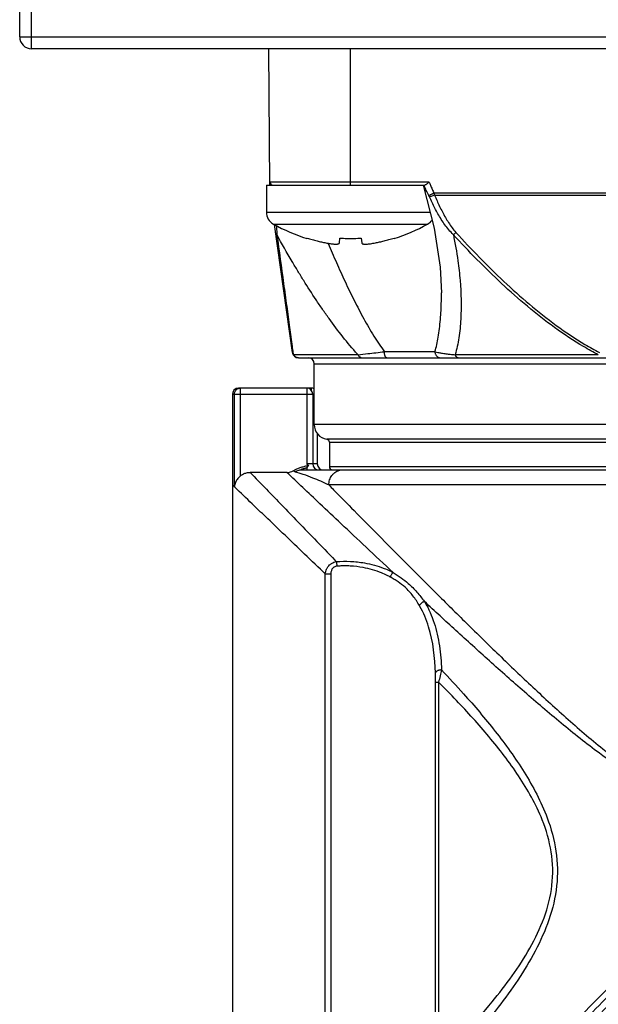
# Model space of a CAD drawing. Units: inches. Extents: x 1.2 to 15.8, y 0.3 to 10.5.
# Drawn here: x 4.9 to 5.2, y 7 to 7.4 of the extents above; entities that cross this region are included whole.
import ezdxf

# ---------------------------------------------------------------- set-up
doc = ezdxf.new("R2010")
doc.units = ezdxf.units.IN
doc.header["$LTSCALE"] = 0.935
doc.header["$MEASUREMENT"] = 0
doc.layers.get('0').update_dxf_attribs({"linetype": 'CONTINUOUS'})

msp = doc.modelspace()

# ---------------------------------------------------------------- linework, layer by layer
at = {"color": 7, "linetype": 'CONTINUOUS'}
for p, q in [((4.9378512551, 7.4235708947), (4.9378512551, 9.1580704681)), ((4.9426062504, 7.4235708947), (4.9426062504, 7.5383917238)), ((4.9378512551, 7.4235708947), (5.4003512551, 7.4235708947)), ((5.4437106301, 7.4186880822), (4.9427340676, 7.4186880822)), ((5.0395278232, 7.3633231326), (5.0390446606, 7.4186880822)), ((5.0722631645, 7.363323909), (5.0722631645, 7.4186880822)), ((5.0380444145, 7.363323909), (5.0380444145, 7.352386409)), ((5.0380444145, 7.363323909), (5.1023954375, 7.363323909)), ((5.1041880711, 7.3645434876), (5.0395171733, 7.3645434876)), ((5.316441923, 7.3600616519), (5.1061355872, 7.3600616519)), ((5.1063533833, 7.3592592001), (5.3162241268, 7.3592592001)), ((5.0380444145, 7.352386409), (5.1046060111, 7.352386409)), ((5.040957574, 7.3474582708), (5.103568755, 7.3474582708)), ((5.0486028113, 7.2953141326), (5.0412974361, 7.3472945786)), ((5.0545445488, 7.3416436752), (5.0545876666, 7.3417955251)), ((5.0677596403, 7.3398741634), (5.0679494044, 7.3417955251)), ((5.0765769247, 7.3417955251), (5.0767666888, 7.3398741634)), ((5.0899386624, 7.3417955251), (5.0899817803, 7.3416436752)), ((5.1091726133, 7.3194290949), (5.1091725835, 7.3195267973)), ((5.1065150807, 7.2956565861), (5.0860150245, 7.2956565861)), ((5.0752498726, 7.2944262712), (5.0489658883, 7.2944262712)), ((5.0510394946, 7.2931959562), (5.3161927444, 7.2931959562)), ((5.057499385, 7.2661290271), (5.057499385, 7.2907353263)), ((5.057499385, 7.2907353263), (5.2641922984, 7.2907353263)), ((5.1728898651, 7.2944262712), (5.1147661635, 7.2944262712)), ((5.0243731018, 7.2790922335), (5.0242829213, 7.2784321767)), ((5.0562518547, 7.2808928066), (5.0267435982, 7.2808928066)), ((5.027543225, 7.2452271282), (5.027543225, 7.2808928066)), ((5.0544235976, 7.2808928066), (5.0544235976, 7.2501349326)), ((5.0242856594, 7.2784321767), (5.0242808811, 6.9553244634)), ((5.0242856594, 7.2784321767), (5.057499385, 7.2784321767)), ((5.0250948155, 7.2407426017), (5.0250948155, 7.2784321767)), ((5.0568842275, 7.2784321767), (5.0568842275, 7.2501349326)), ((5.2641922984, 7.2661290271), (5.057499385, 7.2661290271)), ((5.0587124846, 7.2625360182), (5.0587124846, 7.2501349326)), ((5.2658379215, 7.2600634966), (5.0626256973, 7.2600634925)), ((5.0636509598, 7.2588503856), (5.0636509598, 7.2489046176)), ((5.0636509598, 7.2588503856), (5.3604890498, 7.2588503856)), ((5.0463040305, 7.2466263271), (5.031445848, 7.2466263271)), ((5.0524420072, 7.2476743027), (5.3832995573, 7.2476743027)), ((5.0587124846, 7.2501349326), (5.0544235976, 7.2501349326)), ((5.0544235976, 7.2484470382), (5.0544235976, 7.2476743027)), ((5.3589265504, 7.2489046176), (5.0636509598, 7.2489046176)), ((5.3591450831, 7.2415227279), (5.063432427, 7.2415227279)), ((5.0619889315, 6.9934571624), (5.0619889315, 7.2054279491)), ((5.0619889315, 7.2054279491), (5.0642554246, 7.2054279491)), ((5.0642554246, 7.2054279491), (5.0642554246, 6.9934571624)), ((5.1068009287, 7.0079269842), (5.1068009287, 7.1613881566)), ((5.1068009287, 7.1613881566), (5.1080356381, 7.1613881566)), ((5.1080356381, 7.1613892078), (5.1080356381, 7.0079240509))]:
    msp.add_line(p, q, dxfattribs=at)
for points in [[(5.1018021242, 7.363323909), (5.106281251, 7.3458515747), (5.1086610906, 7.3299301316), (5.109172722, 7.3195282412)], [(5.0267435203, 7.2808928066), (5.0257201768, 7.2806699023), (5.0248710367, 7.2800285561), (5.0243731018, 7.2790922335)]]:
    msp.add_lwpolyline(points, dxfattribs=at)
for centre, radius, start, end in [((4.9427340676, 7.4235708947), 0.0048828125, 180, 270), ((5.0407474414, 7.3645542239), 0.001230315, 180.5, 270.0000000505), ((5.0436694145, 7.352386409), 0.005625, 180, 241.1770280235), ((5.0771154474, 7.4131667801), 0.075, 241.1770280235, 252.4856073308), ((5.0674108816, 7.4131667801), 0.075, 287.5143926692, 298.8229719765), ((5.1008569145, 7.352386409), 0.005625, 298.8229719765, 324.7118455372), ((5.0510394946, 7.2956565861), 0.0024606299, 187.9999999478, 269.9999999976), ((5.0550387551, 7.2907353263), 0.0024606299, 0, 90), ((5.0544235976, 7.2784321767), 0.0024606299, 0, 90), ((5.0562518547, 7.2784321767), 0.0024606299, 58.878425776, 90), ((5.0636509598, 7.2661290271), 0.0061515748, 180, 260.4059317731), ((5.0624206448, 7.2588503856), 0.001230315, 0, 80.4059317754), ((5.0593448574, 7.2501349326), 0.0024606299, 180, 270), ((5.0611731145, 7.2501349326), 0.0024606299, 180, 269.999989672), ((5.0648812748, 7.2489046176), 0.001230315, 180, 270)]:
    msp.add_arc(centre, radius, start, end, dxfattribs=at)
for points, knots in [([(4.9427340676, 7.4186880822), (4.9426126457, 7.4186880822), (4.9427921992, 7.4194445374), (4.9425649863, 7.4201882477), (4.9426400118, 7.4218279124), (4.9426062504, 7.4229455113), (4.9426062504, 7.4235708947)], [0, 0, 0, 0, 0.0745358887, 0.2908804564, 0.6161030482, 1, 1, 1, 1]), ([(5.104025536, 7.3590784599), (5.1036751161, 7.3597752794), (5.1030179999, 7.3611406903), (5.102407494, 7.3625275419), (5.1021220763, 7.3632059214)], [0, 0, 0, 0, 0.5144935113, 1, 1, 1, 1]), ([(5.1031640806, 7.3636805551), (5.1030685662, 7.3636110738), (5.102891513, 7.3634921206), (5.1026356227, 7.3633629628), (5.1024685701, 7.363323909), (5.1023954375, 7.363323909)], [0, 0, 0, 0, 0.4130849665, 0.7442278161, 1, 1, 1, 1]), ([(5.1041908217, 7.3645434876), (5.1040701459, 7.3644358657), (5.1038367134, 7.36422848), (5.1034966899, 7.3639380122), (5.1032732329, 7.3637599573), (5.1031640806, 7.3636805551)], [0, 0, 0, 0, 0.3615654107, 0.6981761935, 1, 1, 1, 1]), ([(5.104686596, 7.3633226031), (5.1049156054, 7.3627733328), (5.1053860377, 7.3616807659), (5.10588161, 7.36059937), (5.1061355895, 7.3600616531)], [0, 0, 0, 0, 0.5001758768, 1, 1, 1, 1]), ([(5.1061355872, 7.3600616519), (5.1058767577, 7.359939344), (5.1053918766, 7.3597106858), (5.104814631, 7.3594408262), (5.1043703462, 7.3592348835), (5.1041521259, 7.3591352812), (5.1040255329, 7.359078459)], [0, 0, 0, 0, 0.3689244097, 0.6908676126, 0.8211814065, 1, 1, 1, 1]), ([(5.1042611814, 7.3585882087), (5.1042236904, 7.3586702992), (5.1041467544, 7.3588344912), (5.1040666068, 7.3589971397), (5.1040255332, 7.3590784584)], [0, 0, 0, 0, 0.4976386273, 1, 1, 1, 1]), ([(5.1139970733, 7.343198087), (5.1133545876, 7.3438172803), (5.1121534322, 7.3451186017), (5.1105440262, 7.3472182112), (5.1086088581, 7.3501255242), (5.1064729859, 7.3539006162), (5.1049739398, 7.3570242212), (5.1042611814, 7.3585882087)], [0, 0, 0, 0, 0.1459566616, 0.2899463831, 0.4329818955, 0.7180086295, 1, 1, 1, 1]), ([(5.1063533833, 7.3592592001), (5.106105867, 7.3591561694), (5.1056398526, 7.3589686574), (5.1050742912, 7.3587748024), (5.1046259286, 7.3586465712), (5.1043978485, 7.3586020601), (5.1042611818, 7.3585882078)], [0, 0, 0, 0, 0.3653439964, 0.6835852459, 0.8139212504, 1, 1, 1, 1]), ([(5.1063533833, 7.3592592001), (5.1070158479, 7.3577219806), (5.1083900546, 7.3546581499), (5.1103177045, 7.3509352207), (5.1120391454, 7.3480643515), (5.1134497852, 7.3459973793), (5.114500365, 7.3447039676), (5.1150604812, 7.344085959)], [0, 0, 0, 0, 0.2861923944, 0.5729979291, 0.7155717929, 0.8577670886, 1, 1, 1, 1]), ([(5.0420888237, 7.3469139847), (5.0421292204, 7.3463273153), (5.0421927292, 7.3453965522), (5.0422549489, 7.3444657024), (5.0422777433, 7.3441215881)], [0, 0, 0, 0, 0.6303371185, 1, 1, 1, 1]), ([(5.0423383981, 7.3431980975), (5.0422471574, 7.343262076), (5.0420801742, 7.3434036939), (5.0419018431, 7.3436367828), (5.0417947769, 7.3438667946), (5.0417589567, 7.3440107582), (5.0417487577, 7.3440832823)], [0, 0, 0, 0, 0.3074952103, 0.5947650247, 0.799487869, 1, 1, 1, 1]), ([(5.0752496902, 7.2944261055), (5.0751843594, 7.2944980474), (5.0709828054, 7.2991356929), (5.0661737784, 7.3053156135), (5.0608388194, 7.312882583), (5.0573714586, 7.3180002366), (5.0540413629, 7.32317909), (5.0508343655, 7.3283996139), (5.0471386264, 7.3345923162), (5.0443357745, 7.3395411674), (5.0423342176, 7.343195808)], [0, 0, 0, 0, 0.0049453908, 0.3184587366, 0.3973383318, 0.4761735078, 0.6330108557, 0.7106221954, 0.7879600131, 1, 1, 1, 1]), ([(5.0423383981, 7.3431980975), (5.0432417027, 7.3365834905), (5.0445639928, 7.3268844237), (5.0462720899, 7.3143169623), (5.0474289424, 7.305787824), (5.0482751156, 7.2995364321), (5.0487324493, 7.2961530224), (5.0488414425, 7.2953464031)], [0, 0, 0, 0, 0.414730914, 0.6081054287, 0.7879021476, 0.949435275, 1, 1, 1, 1]), ([(5.1150589719, 7.344084608), (5.114901566, 7.3439428194), (5.1145536238, 7.3436401183), (5.114194537, 7.343350725), (5.1139970624, 7.3431980975)], [0, 0, 0, 0, 0.4591430247, 1, 1, 1, 1]), ([(5.1728898374, 7.2944262175), (5.1708599846, 7.295475396), (5.1647525491, 7.2988606865), (5.1550275421, 7.3053056358), (5.1439898201, 7.3139673171), (5.1335346906, 7.323259441), (5.1235458288, 7.3330208363), (5.1171436238, 7.3397772581), (5.1139970624, 7.3431980975)], [0, 0, 0, 0, 0.0891914607, 0.2725780546, 0.4547836003, 0.6366617014, 0.8184876057, 1, 1, 1, 1]), ([(5.1140019607, 7.3431991124), (5.1147316219, 7.3396773687), (5.1158161061, 7.3334974509), (5.1171029615, 7.3220459784), (5.1173751538, 7.3115524182), (5.1165024711, 7.3026180475), (5.1156393062, 7.2978188683), (5.1150841751, 7.295542417), (5.1147694347, 7.2944253495)], [0, 0, 0, 0, 0.2192426326, 0.3825112932, 0.7027358422, 0.8571372573, 0.9292495025, 1, 1, 1, 1]), ([(5.1150589853, 7.3440845933), (5.1181811028, 7.3406647707), (5.1245308065, 7.3339107246), (5.1344332354, 7.3241500727), (5.1447892284, 7.3148588092), (5.15571255, 7.3061980392), (5.1653321514, 7.2997506383), (5.1713730637, 7.2963625314), (5.1733796247, 7.2953128655)], [0, 0, 0, 0, 0.1818918587, 0.3639746362, 0.5459536627, 0.7280605134, 0.9110921391, 1, 1, 1, 1]), ([(5.0545876666, 7.3417955251), (5.0552863952, 7.3415779764), (5.0566371393, 7.3411793066), (5.0586018558, 7.3406603118), (5.0604261456, 7.3402303629), (5.0615986377, 7.3399848803), (5.062161876, 7.3398741634)], [0, 0, 0, 0, 0.2808313022, 0.5403554525, 0.779722228, 1, 1, 1, 1]), ([(5.062161876, 7.3398741634), (5.0624890581, 7.3398098486), (5.0631058274, 7.3396955841), (5.0639792959, 7.3395557161), (5.0647514234, 7.3394534624), (5.0654292088, 7.3393858147), (5.0660176402, 7.339351137), (5.0665183326, 7.3393484829), (5.0669348796, 7.3393772712), (5.0672695708, 7.339438477), (5.0675244122, 7.3395338843), (5.0677038549, 7.3396763602), (5.0677532952, 7.3398099199), (5.0677596403, 7.3398741634)], [0, 0, 0, 0, 0.171228787, 0.3220752373, 0.4542077387, 0.5711348753, 0.6717836611, 0.7567967352, 0.8280850906, 0.8859387538, 0.9309217302, 0.966849397, 1, 1, 1, 1]), ([(5.0631887747, 7.3396601832), (5.0637267333, 7.3383677903), (5.0648202914, 7.3357729526), (5.0670690894, 7.3305791833), (5.0694071604, 7.3254031321), (5.0718395557, 7.3202755867), (5.0743224853, 7.3152320868), (5.0775174133, 7.3090963199), (5.0809365837, 7.303187241), (5.0837937755, 7.2987488696), (5.0852714586, 7.296654283), (5.0860151701, 7.2956566947)], [0, 0, 0, 0, 0.0845427443, 0.1700563782, 0.3418039897, 0.4275179116, 0.5127914279, 0.6812988789, 0.8452146247, 0.9248832878, 1, 1, 1, 1]), ([(5.0679494044, 7.3417955251), (5.068426643, 7.341761976), (5.0693832202, 7.3417058201), (5.0708215151, 7.3416550082), (5.0717822122, 7.3416436752), (5.0722631645, 7.3416436752)], [0, 0, 0, 0, 0.3324474891, 0.6657903174, 1, 1, 1, 1]), ([(5.0722631645, 7.3416436752), (5.0727441229, 7.3416436752), (5.0737048253, 7.3416550084), (5.0751431202, 7.3417058207), (5.0760996914, 7.3417619764), (5.0765769247, 7.3417955251)], [0, 0, 0, 0, 0.3342138979, 0.6675562023, 1, 1, 1, 1]), ([(5.0767666888, 7.3398741634), (5.0767735629, 7.339804563), (5.0768326804, 7.3396575641), (5.0770454605, 7.3395097386), (5.0773478531, 7.3394150377), (5.0777496924, 7.3393603548), (5.0782544171, 7.3393447027), (5.0788651422, 7.3393679122), (5.0795815808, 7.3394308794), (5.0804070832, 7.3395347714), (5.081346765, 7.339682214), (5.0820111568, 7.3398047153), (5.082364453, 7.3398741634)], [0, 0, 0, 0, 0.0359210788, 0.0761880781, 0.128710205, 0.1978191902, 0.2837784743, 0.387825046, 0.5115301405, 0.6530578511, 0.8150724361, 1, 1, 1, 1]), ([(5.082364453, 7.3398741634), (5.0829276881, 7.3399848796), (5.0841002394, 7.3402303746), (5.0859246224, 7.3406603478), (5.0878893404, 7.3411793497), (5.0892400257, 7.341578005), (5.0899386624, 7.3417955251)], [0, 0, 0, 0, 0.2202765288, 0.4596677382, 0.7192056132, 1, 1, 1, 1]), ([(5.1065172405, 7.29565594), (5.1067996066, 7.2965998011), (5.1073019868, 7.2985429419), (5.107912896, 7.3016772103), (5.1084062477, 7.3050687891), (5.1089055494, 7.3099700982), (5.1091360242, 7.3147737287), (5.1091721968, 7.318360678), (5.1091727407, 7.3194257692)], [0, 0, 0, 0, 0.1230954157, 0.250880776, 0.3990787946, 0.5515160083, 0.866786728, 1, 1, 1, 1]), ([(5.0752503193, 7.2944263236), (5.076606739, 7.2945856584), (5.0790416436, 7.2948644737), (5.082630311, 7.2952691827), (5.0848615875, 7.2955230749), (5.0860144886, 7.2956565241)], [0, 0, 0, 0, 0.378172958, 0.6786308741, 1, 1, 1, 1]), ([(5.0869318152, 7.2931959562), (5.0868557236, 7.2931983821), (5.0867039051, 7.2932507499), (5.0865070381, 7.2934532837), (5.0863404195, 7.2937512959), (5.086200228, 7.294140531), (5.0860952292, 7.2946025733), (5.0860295363, 7.2951162451), (5.0860154218, 7.2954740327), (5.0860150245, 7.2956565861)], [0, 0, 0, 0, 0.0765067032, 0.1718561679, 0.2941509551, 0.4433034986, 0.6152129661, 0.8033868646, 1, 1, 1, 1]), ([(5.1065150807, 7.2956565861), (5.1065149101, 7.2954728225), (5.1065533614, 7.2951063351), (5.1067225211, 7.2945832517), (5.1069956612, 7.2941131911), (5.1073595249, 7.2937196612), (5.1079366826, 7.293327948), (5.1084490004, 7.2931937285), (5.1087985417, 7.2931959562)], [0, 0, 0, 0, 0.1482955468, 0.2955967211, 0.4410807132, 0.5842628009, 0.7251275058, 1, 1, 1, 1]), ([(5.1065158835, 7.2956563588), (5.1069111713, 7.2955444255), (5.1077980904, 7.2953254117), (5.109291585, 7.2950454068), (5.1109753641, 7.2948013275), (5.1128345957, 7.2945904858), (5.1140955568, 7.2944794455), (5.1147661274, 7.294426274)], [0, 0, 0, 0, 0.147441195, 0.3280426206, 0.5454486747, 0.7583815184, 1, 1, 1, 1]), ([(5.0752498726, 7.2944262712), (5.0752992266, 7.2943214376), (5.0754103803, 7.2941207186), (5.0756143783, 7.2938499481), (5.0758493515, 7.2936191082), (5.0761101718, 7.2934335198), (5.0764810315, 7.2932543248), (5.0767840219, 7.2931950204), (5.0769878197, 7.2931959562)], [0, 0, 0, 0, 0.1549772169, 0.3056783393, 0.4518746443, 0.5937355756, 0.7318563786, 1, 1, 1, 1]), ([(5.1159992753, 7.2931959562), (5.1158482267, 7.2931955808), (5.1156292209, 7.2932601947), (5.115370924, 7.2934382371), (5.1151867453, 7.293624835), (5.1150211942, 7.2938558683), (5.1148775573, 7.2941260628), (5.114800786, 7.2943231747), (5.1147661635, 7.2944262712)], [0, 0, 0, 0, 0.2345213448, 0.3639570621, 0.5047274615, 0.65791517, 0.8233722058, 1, 1, 1, 1]), ([(5.0250949292, 7.2784321767), (5.0250945772, 7.2786162854), (5.0251363293, 7.2789841666), (5.0253186395, 7.2795085917), (5.0256127592, 7.2799790411), (5.0260036154, 7.2803720024), (5.0264717655, 7.2806677414), (5.0269937403, 7.2808511425), (5.0273599797, 7.2808931958), (5.027543225, 7.2808928072)], [0, 0, 0, 0, 0.143206718, 0.2863443746, 0.4293571933, 0.5722145961, 0.714916029, 0.85749249, 1, 1, 1, 1]), ([(5.027543225, 7.2452271282), (5.0279044785, 7.2455258553), (5.028700284, 7.2460403214), (5.0300349224, 7.2465194977), (5.0309767413, 7.2466263971), (5.031445848, 7.2466263271)], [0, 0, 0, 0, 0.3332318876, 0.6665261745, 1, 1, 1, 1]), ([(5.0314462385, 7.2466276384), (5.033655355, 7.244341011), (5.0376680694, 7.2401881673), (5.0438633548, 7.2337787605), (5.0503623524, 7.2270577731), (5.0578342479, 7.2193346572), (5.0633128191, 7.2136758908), (5.0662779073, 7.2106147004), (5.0664655735, 7.2104209575)], [0, 0, 0, 0, 0.1893600406, 0.3439315732, 0.5309053923, 0.7461795184, 0.9839354552, 1, 1, 1, 1]), ([(5.0895826065, 7.2059515385), (5.0858992052, 7.2093837427), (5.0788373835, 7.2159826324), (5.0689004782, 7.2253094114), (5.0603263194, 7.2333823079), (5.0529569326, 7.2403363292), (5.0484735009, 7.2445740801), (5.0463039022, 7.2466261915)], [0, 0, 0, 0, 0.2543052471, 0.4881976607, 0.6883830959, 0.8491553355, 1, 1, 1, 1]), ([(5.0463040305, 7.2466263271), (5.046666065, 7.246626338), (5.0473919495, 7.2466893041), (5.0484451244, 7.2469754874), (5.0491036488, 7.2472873797), (5.0494157264, 7.2474708914)], [0, 0, 0, 0, 0.3333231814, 0.6666768185, 1, 1, 1, 1]), ([(5.0496333349, 7.2468755916), (5.0495850533, 7.2468907881), (5.049488005, 7.2469225542), (5.0493746275, 7.2470024577), (5.0493168829, 7.2471179392), (5.0493216369, 7.2472392695), (5.049358587, 7.2473575436), (5.0493955418, 7.2474320443), (5.0494155104, 7.2474709601)], [0, 0, 0, 0, 0.2067925871, 0.3760535245, 0.5240037667, 0.681975105, 0.8305706194, 1, 1, 1, 1]), ([(5.0520684134, 7.2485790773), (5.0515934568, 7.2484333672), (5.0506834037, 7.2481242914), (5.0498152522, 7.2477054241), (5.0494157264, 7.2474708914)], [0, 0, 0, 0, 0.517401883, 1, 1, 1, 1]), ([(5.0496325008, 7.2468758542), (5.0498745052, 7.2470240321), (5.0503801845, 7.2472818911), (5.0510533494, 7.2475025535), (5.0516045515, 7.2476132155), (5.0520221457, 7.2476631723), (5.0523020983, 7.2476743275), (5.0524420072, 7.2476743027)], [0, 0, 0, 0, 0.2879279351, 0.573592893, 0.7159353543, 0.8580302815, 1, 1, 1, 1]), ([(5.0634333264, 7.2415223016), (5.0632515213, 7.2416084697), (5.0628878788, 7.2417795007), (5.0621605509, 7.2421165146), (5.0612528414, 7.2425280634), (5.0594705277, 7.2433137641), (5.0567478136, 7.2444490251), (5.0532461358, 7.2457710502), (5.050777301, 7.2465534945), (5.0496333167, 7.2468756244)], [0, 0, 0, 0, 0.040735651, 0.0813642731, 0.1623040191, 0.2425256579, 0.4757350186, 0.7595210309, 1, 1, 1, 1]), ([(5.0551632249, 7.2494114739), (5.0546444158, 7.2492761478), (5.0536083002, 7.2490158606), (5.0525772859, 7.2487351922), (5.0520684134, 7.2485790773)], [0, 0, 0, 0, 0.5018776136, 1, 1, 1, 1]), ([(5.0542640301, 7.248394985), (5.0541886308, 7.2483705486), (5.0540383881, 7.2483227694), (5.0537772423, 7.2482426216), (5.0534850343, 7.2481565772), (5.0531674585, 7.2480664421), (5.0529140669, 7.2479961589), (5.0527237381, 7.2479431022), (5.0525748044, 7.2479011719), (5.052424294, 7.2478571903), (5.0522826004, 7.2478138901), (5.0521807635, 7.247773559), (5.0521231393, 7.2477487824), (5.0521010767, 7.2477204099), (5.0521123655, 7.2477028492), (5.0521366029, 7.2476952519), (5.0521931797, 7.2476825865), (5.0522970726, 7.2476751545), (5.0523894826, 7.2476774205), (5.0524420072, 7.2476743027)], [0, 0, 0, 0, 0.0907914595, 0.1805929327, 0.3129081084, 0.4397162127, 0.5587391271, 0.6141281723, 0.6660451276, 0.7359888023, 0.7936724651, 0.8359726032, 0.8606240363, 0.8667860353, 0.8720989572, 0.881152067, 0.8953448581, 0.9387474241, 1, 1, 1, 1]), ([(5.0544235976, 7.2501349326), (5.0545050596, 7.2500534706), (5.0546680184, 7.2498904087), (5.0549137192, 7.2496483692), (5.0550797307, 7.2494896175), (5.0551632249, 7.2494114739)], [0, 0, 0, 0, 0.3340345287, 0.6684210009, 1, 1, 1, 1]), ([(5.0551633174, 7.2494114728), (5.0550917356, 7.2492871664), (5.054947585, 7.2490474306), (5.0546763858, 7.2487277582), (5.0545272185, 7.2484906973), (5.0544235976, 7.2483950084)], [0, 0, 0, 0, 0.3419098023, 0.663807555, 1, 1, 1, 1]), ([(5.063432427, 7.2415227279), (5.0634290944, 7.2422092195), (5.0636466344, 7.2435777125), (5.0644748703, 7.2452143945), (5.06531637, 7.2461275156), (5.0657497537, 7.2464789239), (5.0658409721, 7.2465484622)], [0, 0, 0, 0, 0.3575570728, 0.7096931632, 0.9402973304, 1, 1, 1, 1]), ([(5.0658409721, 7.2465484622), (5.0660960661, 7.2467429272), (5.0670859173, 7.2473741919), (5.0682480501, 7.2476804674), (5.0691192089, 7.2476743027)], [0, 0, 0, 0, 0.2742334976, 1, 1, 1, 1]), ([(5.027543225, 7.2452270536), (5.0273622244, 7.2450773807), (5.0269877385, 7.244740074), (5.0264552969, 7.2441496253), (5.0259533994, 7.243441518), (5.025529438, 7.2426253754), (5.0252202507, 7.2417166545), (5.0251173869, 7.2410717145), (5.0250950001, 7.2407426017)], [0, 0, 0, 0, 0.1342496849, 0.2876226568, 0.4535343355, 0.6290240341, 0.8114459902, 1, 1, 1, 1]), ([(5.0253328521, 7.2405145991), (5.0252788379, 7.2405663278), (5.0251996288, 7.2406424311), (5.0251201657, 7.2407182691), (5.0250947594, 7.2407424232)], [0, 0, 0, 0, 0.6808629599, 1, 1, 1, 1]), ([(5.0619878275, 7.2054267939), (5.0617069214, 7.2056952676), (5.0585392401, 7.2087228845), (5.0527591406, 7.2142500539), (5.0449929455, 7.2216816868), (5.038237984, 7.228149017), (5.031798631, 7.2343166054), (5.0276277832, 7.2383128279), (5.025331569, 7.2405132601)], [0, 0, 0, 0, 0.0229732959, 0.259067296, 0.4728307922, 0.6584887895, 0.8119702096, 1, 1, 1, 1]), ([(5.0634293368, 7.2415196877), (5.0640765874, 7.2408617756), (5.0675002367, 7.2373827076), (5.0741725235, 7.2306128455), (5.0838150503, 7.2208599604), (5.0945868861, 7.210012999), (5.1062771143, 7.1983149052), (5.1187318065, 7.1859632893), (5.1318287397, 7.1731517134), (5.145494817, 7.1600669043), (5.1597280801, 7.1469376567), (5.1729682144, 7.1355526009), (5.1835356686, 7.12762592), (5.1910378111, 7.1229341582), (5.1969672347, 7.1198806382), (5.2032470241, 7.1176348692), (5.2081223904, 7.1168333052), (5.2108053188, 7.1167680822), (5.2112887564, 7.1167690978)], [0, 0, 0, 0, 0.0141370496, 0.0747676454, 0.1455994167, 0.224217396, 0.3089279499, 0.3989242559, 0.4929023149, 0.5895641998, 0.6887295298, 0.7894890114, 0.8569388416, 0.8908139727, 0.924932245, 0.9589054553, 0.9925947929, 1, 1, 1, 1]), ([(5.0664644034, 7.2104198241), (5.0683812537, 7.2105571986), (5.0722118084, 7.2106066369), (5.0787576092, 7.2098881949), (5.0841374107, 7.2084230776), (5.0879234534, 7.2067924834), (5.089149644, 7.2061799222), (5.0895829399, 7.205952029)], [0, 0, 0, 0, 0.2417435253, 0.4812812613, 0.8274393214, 0.9383680796, 1, 1, 1, 1]), ([(5.0619889341, 7.2054279694), (5.0620725043, 7.206085807), (5.0623033189, 7.2068963674), (5.0627675336, 7.2077880803), (5.0631438067, 7.2083780754), (5.0636050691, 7.2089178877), (5.0641390245, 7.2093828362), (5.0647102827, 7.2097879516), (5.0654793735, 7.2101752345), (5.0661363239, 7.2103605762), (5.0664643748, 7.2104198189)], [0, 0, 0, 0, 0.2754357287, 0.3471127152, 0.4202693053, 0.5679700266, 0.6421060345, 0.7161593909, 0.8605912132, 1, 1, 1, 1]), ([(5.0666799646, 7.2085215259), (5.0664809112, 7.2085075632), (5.0660830444, 7.2084321875), (5.065620477, 7.2082222265), (5.0652905, 7.2079848655), (5.0649887106, 7.2077025094), (5.0647411952, 7.2073627545), (5.0645536841, 7.2069879124), (5.0643272592, 7.2063923225), (5.0642551119, 7.2058539933), (5.0642554246, 7.2054279491)], [0, 0, 0, 0, 0.1378382974, 0.2763204321, 0.3467790283, 0.4175515559, 0.5608348493, 0.6336396691, 0.706378164, 1, 1, 1, 1]), ([(5.0664644034, 7.2104198241), (5.0664769223, 7.2103495855), (5.0665016506, 7.2102001039), (5.0665357669, 7.2099632785), (5.0665688951, 7.2097035126), (5.0666004181, 7.2094249213), (5.0666298419, 7.2091319438), (5.0666566932, 7.2088292462), (5.0666725323, 7.2086246411), (5.0666799646, 7.2085215259)], [0, 0, 0, 0, 0.1119784095, 0.2378152072, 0.3755465816, 0.5230116777, 0.6778859251, 0.8377242932, 1, 1, 1, 1]), ([(5.0699133828, 7.208645169), (5.0693720153, 7.2086453762), (5.0682934146, 7.2086249112), (5.0672164081, 7.2085628188), (5.0666799646, 7.2085215259)], [0, 0, 0, 0, 0.5015446778, 1, 1, 1, 1]), ([(5.0883490522, 7.2041236776), (5.0879446559, 7.2043470417), (5.0867981959, 7.2049486668), (5.0832597621, 7.2065501629), (5.0782150058, 7.2079969135), (5.0731425124, 7.2085811228), (5.070635562, 7.2086449672), (5.0699133828, 7.208645169)], [0, 0, 0, 0, 0.072303456, 0.2026413783, 0.6075878823, 0.8869504891, 1, 1, 1, 1]), ([(5.1002262765, 7.192536153), (5.0994353132, 7.1938880309), (5.0976894788, 7.1965388446), (5.0947553339, 7.1997944135), (5.0920521923, 7.201885143), (5.0899814496, 7.2031994503), (5.0888995228, 7.2038179751), (5.08834844, 7.2041225695)], [0, 0, 0, 0, 0.2806193284, 0.5626793205, 0.7778174728, 0.8877004702, 1, 1, 1, 1]), ([(5.0895850058, 7.2059494717), (5.0894767236, 7.2058552454), (5.0892255755, 7.2056058418), (5.0889092704, 7.2051912323), (5.0885999075, 7.2046784665), (5.0884365474, 7.2043256664), (5.0883555293, 7.2041186505)], [0, 0, 0, 0, 0.1931955574, 0.4767378015, 0.7005982524, 1, 1, 1, 1]), ([(5.0895851434, 7.2059493876), (5.0906639926, 7.2052904746), (5.0927734522, 7.2039068109), (5.0960535418, 7.2013236322), (5.0992370519, 7.1980867241), (5.1012782829, 7.1955109833), (5.1022382149, 7.1942039993)], [0, 0, 0, 0, 0.2184564774, 0.4345512858, 0.7194409021, 1, 1, 1, 1]), ([(5.1022412764, 7.1942053728), (5.1021189198, 7.1941629277), (5.1018763121, 7.1940641207), (5.1015274879, 7.1938789277), (5.1011970579, 7.1936596293), (5.1008935199, 7.1934117309), (5.1006247289, 7.1931416444), (5.1003973334, 7.1928561949), (5.1002737464, 7.1926539041), (5.1002207849, 7.1925518187)], [0, 0, 0, 0, 0.1455067269, 0.2940769578, 0.4432940125, 0.5907058433, 0.7339633453, 0.870961657, 1, 1, 1, 1]), ([(5.1067507046, 7.1651610104), (5.1065433507, 7.171315128), (5.1055140903, 7.1809466565), (5.1018681223, 7.1897281464), (5.1002913459, 7.1924322917), (5.1002290689, 7.1925377988)], [0, 0, 0, 0, 0.6688880154, 0.9870421768, 1, 1, 1, 1]), ([(5.2112887569, 7.1156010645), (5.2107867516, 7.1156001165), (5.208004415, 7.1156628189), (5.2029585255, 7.1164306496), (5.1964379562, 7.1185903432), (5.1902745988, 7.1215332881), (5.1824913617, 7.1260484065), (5.1715256981, 7.1336771338), (5.1577653369, 7.1446547068), (5.1429736705, 7.1573151367), (5.12877696, 7.1699284796), (5.1152572943, 7.1821993897), (5.1064826826, 7.1902756133), (5.1022419006, 7.1941939861)], [0, 0, 0, 0, 0.0110445498, 0.0612093839, 0.111498804, 0.1616639305, 0.2112067541, 0.3093285002, 0.455187269, 0.5983217394, 0.7376374067, 0.872971769, 1, 1, 1, 1]), ([(5.1022458394, 7.1941980299), (5.1023137017, 7.1940886767), (5.103989271, 7.1913540967), (5.1065594304, 7.1854559111), (5.1085945562, 7.1761236459), (5.1090847388, 7.1696671269), (5.1092064961, 7.1663955822)], [0, 0, 0, 0, 0.0133377187, 0.3323406535, 0.6595139001, 1, 1, 1, 1]), ([(5.109206526, 7.1663947795), (5.1090298369, 7.1663896306), (5.1086820208, 7.1663620135), (5.1081822919, 7.1662652113), (5.1077288279, 7.166118975), (5.107341599, 7.1659290372), (5.1070373629, 7.1657038779), (5.1068277267, 7.1654468091), (5.1067614905, 7.1652564709), (5.1067507046, 7.1651610104)], [0, 0, 0, 0, 0.1809333027, 0.3561079045, 0.519732556, 0.6671026118, 0.7953923035, 0.9047741305, 1, 1, 1, 1]), ([(5.1068009287, 7.1613881566), (5.1068026158, 7.1620406877), (5.1067954964, 7.1632984366), (5.1067683833, 7.1645559134), (5.1067507046, 7.1651610104)], [0, 0, 0, 0, 0.5187505266, 1, 1, 1, 1]), ([(5.1092066952, 7.1663954357), (5.1090039424, 7.1656090772), (5.10859381, 7.1639449458), (5.1082213857, 7.1622719718), (5.1080358323, 7.1613890806)], [0, 0, 0, 0, 0.4737263105, 1, 1, 1, 1]), ([(5.1092065012, 7.1663956271), (5.112233392, 7.1632093038), (5.119747097, 7.1551063799), (5.1312846022, 7.1415203097), (5.1411926921, 7.1278284492), (5.148034054, 7.1159404618), (5.1528210229, 7.1053425943), (5.1562576796, 7.0928367826), (5.1565548966, 7.0786112839), (5.1532615606, 7.0648484457), (5.147510351, 7.0521392699), (5.1403800859, 7.0403825035), (5.1317117394, 7.0285379837), (5.1218102476, 7.0165304745), (5.1143633979, 7.0083661555), (5.1106088025, 7.0043981993)], [0, 0, 0, 0, 0.0691300952, 0.1737495751, 0.2802063899, 0.3343632584, 0.3892090618, 0.4627801223, 0.536734931, 0.6103964057, 0.6833971235, 0.7553355189, 0.8262974774, 0.9140641525, 1, 1, 1, 1]), ([(5.1080355733, 7.0079241161), (5.1117936943, 7.0116625221), (5.1192435832, 7.0193466203), (5.1292350387, 7.0307289538), (5.1380492533, 7.042025026), (5.1453596908, 7.0533268199), (5.1512626688, 7.0655456032), (5.154659484, 7.0788145186), (5.1543519766, 7.0925603659), (5.1508136207, 7.1046006086), (5.1459069525, 7.1147834192), (5.1388779315, 7.1262370959), (5.1287077801, 7.1394133053), (5.1175010937, 7.1517902223), (5.1104766145, 7.1589513097), (5.1080357063, 7.161389276)], [0, 0, 0, 0, 0.0867022068, 0.1749229138, 0.2475600416, 0.3208166743, 0.3946520639, 0.4685977512, 0.5425917521, 0.6165221177, 0.6720083331, 0.7270878733, 0.8359933978, 0.9435800802, 1, 1, 1, 1]), ([(5.1457648081, 7.005464298), (5.1535905228, 7.0134404215), (5.170736675, 7.0309156108), (5.1916067771, 7.0521872714), (5.204651372, 7.0654827614), (5.2083758217, 7.0692788403)], [0, 0, 0, 0, 0.3749679751, 0.8215428558, 1, 1, 1, 1]), ([(5.14719489, 7.0040613481), (5.1537374823, 7.0106193325), (5.1670545713, 7.0239800777), (5.1872596873, 7.0442428602), (5.2017743623, 7.0587733541), (5.2095072124, 7.0665084552), (5.2103461095, 7.0673474293)], [0, 0, 0, 0, 0.3108397131, 0.6329901845, 0.9601889654, 1, 1, 1, 1]), ([(5.212187041, 7.0655176665), (5.2090614806, 7.0623719835), (5.1967754014, 7.0500095486), (5.1761010713, 7.029237933), (5.1586263654, 7.011538129), (5.1502178869, 7.0031491935)], [0, 0, 0, 0, 0.1513117772, 0.5947163653, 1, 1, 1, 1])]:
    msp.add_open_spline(points, degree=3, knots=knots, dxfattribs=at)
for points in [[(5.1041880617, 7.3645434837), (5.1043542389, 7.3641365231), (5.1045204161, 7.3637295626), (5.1046865933, 7.363322602)], [(5.106135615, 7.3600616596), (5.1061728554, 7.3599276029), (5.1062100958, 7.3597935461), (5.1062473362, 7.3596594894)], [(5.1062472805, 7.3596594743), (5.1062826387, 7.359526047), (5.1063179969, 7.3593926198), (5.106353355, 7.3592591926)], [(5.0422777433, 7.3441215881), (5.0422981398, 7.3438136729), (5.0423183715, 7.3435057466), (5.042338417, 7.343197808)], [(5.0486027985, 7.2953141308), (5.0486227663, 7.2951766021), (5.0486559843, 7.2950442134), (5.0487024527, 7.2949169645)], [(5.0487024527, 7.2949169645), (5.0487330895, 7.2948330685), (5.048769486, 7.2947514067), (5.0488116423, 7.2946719792)], [(5.0488116423, 7.2946719792), (5.0488564667, 7.2945875244), (5.048907803, 7.2945055957), (5.0489656512, 7.2944261929)], [(5.0488414425, 7.2953464031), (5.048882887, 7.2950396874), (5.0489243262, 7.294732971), (5.0489657601, 7.2944262539)], [(5.0494483327, 7.2938177315), (5.0492574759, 7.2939941199), (5.049096883, 7.2942030699), (5.0489657583, 7.294426271)], [(5.050178854, 7.2933603778), (5.0499094322, 7.2934664135), (5.0496601691, 7.293621954), (5.0494483327, 7.2938177315)], [(5.0510394944, 7.2931959562), (5.0507474259, 7.2931959562), (5.0504527255, 7.2932525908), (5.050178854, 7.2933603778)], [(5.0562663992, 7.2807055023), (5.0562171557, 7.2804624976), (5.0562759828, 7.2803499303), (5.0562787295, 7.2801721048)], [(5.0562518547, 7.2808928066), (5.0563144774, 7.2808928066), (5.0562837387, 7.2807910683), (5.0562663992, 7.2807055023)], [(5.0562787295, 7.2801721048), (5.0562796311, 7.2801137356), (5.0562804527, 7.2800553652), (5.0562812039, 7.2799969938)], [(5.0544234833, 7.248447386), (5.054370332, 7.2484299189), (5.0543171807, 7.2484124517), (5.0542640294, 7.2483949845)], [(5.0250949292, 7.2407426017), (5.0248540775, 7.240973119), (5.0243716455, 7.2414333914), (5.0243716455, 7.2414333914)]]:
    msp.add_open_spline(points, degree=3, dxfattribs=at)

doc.saveas('drawing.dxf')
